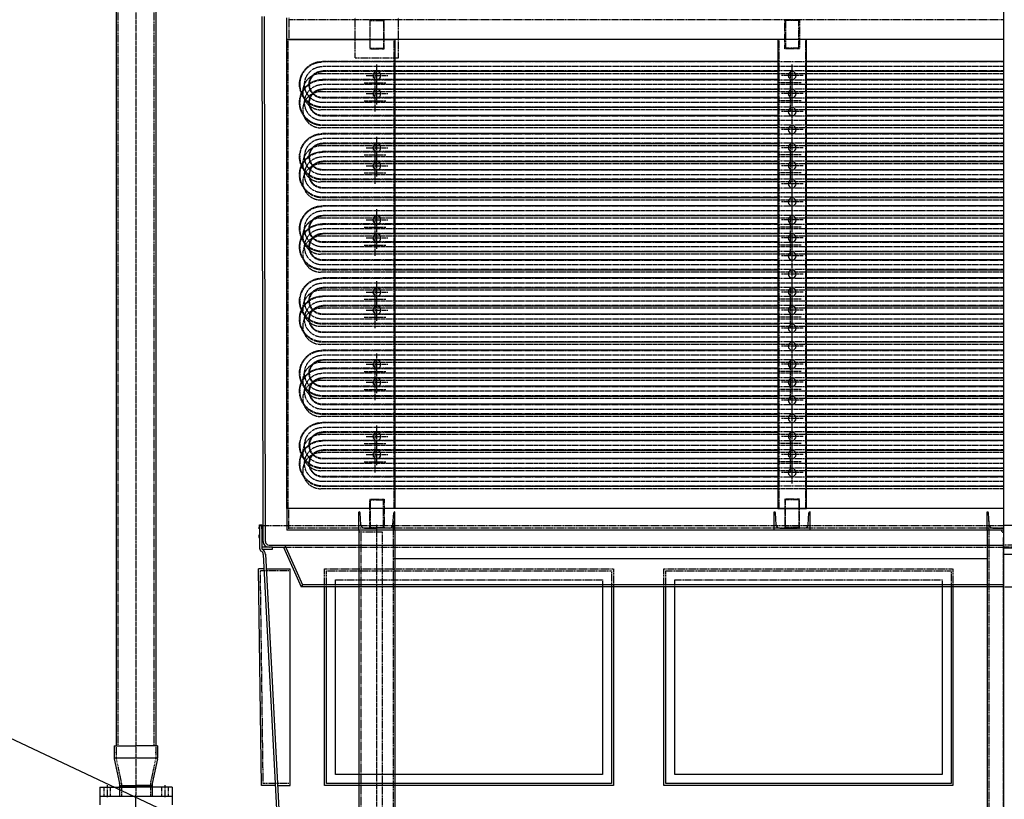
# Model space of a CAD drawing. Units: millimetres. Extents: x 28127 to 40914, y 421 to 27874.
# Drawn here: x 32312 to 35039, y 22983 to 25143 of the extents above; entities that cross this region are included whole.
import ezdxf

# ---------------------------------------------------------------- set-up
doc = ezdxf.new("R2010")
doc.units = ezdxf.units.MM
doc.header["$LTSCALE"] = 0.4
doc.linetypes.add('CENTRO2', pattern=[28.575, 19.05, -3.175, 3.175, -3.175])
doc.linetypes.add('TRAZOS2', pattern=[9.525, 6.35, -3.175])
for name, color, linetype in [('Anotaciones Finas', 3, 'Continuous'), ('Anotaciones Medias', 3, 'Continuous'), ('Contornos Ocultos', 6, 'TRAZOS2'), ('Cotas', 2, 'Continuous'), ('Ejes', 2, 'CENTRO2')]:
    doc.layers.add(name, color=color, linetype=linetype)
doc.styles.add('UNE00', font='romans.shx', dxfattribs={"width": 0.9})
doc.dimstyles.new('UNE', dxfattribs={"dimscale": 0, "dimtxt": 2.5, "dimasz": 2.5, "dimexe": 1.5, "dimexo": 0, "dimgap": 1, "dimtad": 1, "dimrnd": 1.38778e-17, "dimdsep": 46, "dimtxsty": 'UNE00', "dimcen": 2.5, "dimclrd": 256, "dimclre": 256, "dimclrt": 256, "dimazin": 0, "dimtfac": 1, "dimtmove": 0, "dimatfit": 3, "dimfxl": 1, "dimlwd": -1, "dimlwe": -1, "dimarcsym": 0})

# ---------------------------------------------------------------- blocks, each defined once
blk = doc.blocks.new('*D90')
at = {"layer": 'Cotas', "transparency": 16777216}
for p, q in [((37478, 23868.1), (37478, 21513.8)), ((32468.9, 22408.8), (32468.9, 21513.8)), ((37415.5, 21551.3), (32531.4, 21551.3))]:
    blk.add_line(p, q, dxfattribs=at)
for points in [[(32531.4, 21561.7), (32531.4, 21540.9), (32468.9, 21551.3)], [(37415.5, 21561.7), (37415.5, 21540.9), (37478, 21551.3)]]:
    blk.add_solid(points, dxfattribs=at)
at = {"layer": 'Defpoints', "color": 0, "transparency": 16777216}
for p in [(37478, 23868.1), (32468.9, 22408.8), (32468.9, 21551.3)]:
    blk.add_point(p, dxfattribs=at)
at = {"layer": 'Cotas', "transparency": 16777216, "insert": (34973.5, 21607.6), "char_height": 62.5, "attachment_point": 5, "style": 'UNE00'}
blk.add_mtext('5009', dxfattribs=at)
blk = doc.blocks.new('A$C169F4F22')
at = {"layer": 'Anotaciones Medias'}
for p, q in [((1990, 1360), (1990, 1420)), ((5, 1360), (1990, 1360)), ((550, 60), (550, 1360)), ((550, 1360), (630, 1360)), ((630, 1360), (630, 60)), ((1990, 1360), (1690, 1360)), ((1690, 1360), (1690, 60)), ((1990, 60), (1990, 1360)), ((5, 1299), (550, 1299)), ((630, 1299), (1690, 1299)), ((5, 1271), (550, 1271)), ((630, 1271), (1690, 1271)), ((5, 1249), (550, 1249)), ((630, 1249), (1690, 1249)), ((5, 1221), (550, 1221)), ((630, 1221), (1690, 1221)), ((5, 1199), (550, 1199)), ((630, 1199), (1690, 1199)), ((5, 1171), (550, 1171)), ((5, 1149), (550, 1149)), ((630, 1171), (1690, 1171)), ((630, 1149), (1690, 1149)), ((5, 1121), (550, 1121)), ((630, 1121), (1690, 1121)), ((5, 1099), (550, 1099)), ((630, 1099), (1690, 1099)), ((5, 1071), (550, 1071)), ((630, 1071), (1690, 1071)), ((5, 1049), (550, 1049)), ((630, 1049), (1690, 1049)), ((5, 1021), (550, 1021)), ((630, 1021), (1690, 1021)), ((5, 999), (550, 999)), ((630, 999), (1690, 999)), ((5, 971), (550, 971)), ((630, 971), (1690, 971)), ((5, 949), (550, 949)), ((630, 949), (1690, 949)), ((5, 921), (550, 921)), ((630, 921), (1690, 921)), ((5, 899), (550, 899)), ((630, 899), (1690, 899)), ((5, 871), (550, 871)), ((5, 849), (550, 849)), ((630, 871), (1690, 871)), ((630, 849), (1690, 849)), ((5, 821), (550, 821)), ((630, 821), (1690, 821)), ((5, 799), (550, 799)), ((630, 799), (1690, 799)), ((5, 771), (550, 771)), ((630, 771), (1690, 771)), ((5, 749), (550, 749)), ((630, 749), (1690, 749)), ((5, 721), (550, 721)), ((630, 721), (1690, 721)), ((5, 699), (550, 699)), ((630, 699), (1690, 699)), ((5, 671), (550, 671)), ((630, 671), (1690, 671)), ((5, 649), (550, 649)), ((630, 649), (1690, 649)), ((5, 621), (550, 621)), ((630, 621), (1690, 621)), ((5, 599), (550, 599)), ((630, 599), (1690, 599)), ((5, 571), (550, 571)), ((5, 549), (550, 549)), ((630, 571), (1690, 571)), ((630, 549), (1690, 549)), ((5, 521), (550, 521)), ((630, 521), (1690, 521)), ((5, 499), (550, 499)), ((630, 499), (1690, 499)), ((5, 471), (550, 471)), ((630, 471), (1690, 471)), ((5, 449), (550, 449)), ((630, 449), (1690, 449)), ((5, 421), (550, 421)), ((630, 421), (1690, 421)), ((5, 399), (550, 399)), ((630, 399), (1690, 399)), ((5, 371), (550, 371)), ((630, 371), (1690, 371)), ((5, 349), (550, 349)), ((630, 349), (1690, 349)), ((5, 321), (550, 321)), ((630, 321), (1690, 321)), ((5, 299), (550, 299)), ((630, 299), (1690, 299)), ((5, 271), (550, 271)), ((5, 249), (550, 249)), ((630, 271), (1690, 271)), ((630, 249), (1690, 249)), ((5, 221), (550, 221)), ((630, 221), (1690, 221)), ((5, 199), (550, 199)), ((630, 199), (1690, 199)), ((5, 171), (550, 171)), ((630, 171), (1690, 171)), ((5, 149), (550, 149)), ((630, 149), (1690, 149)), ((5, 121), (550, 121)), ((630, 121), (1690, 121)), ((5, 60), (1990, 60)), ((630, 60), (550, 60)), ((1690, 60), (1990, 60)), ((1990, 60), (1990, 0)), ((5, 0), (1990, 0))]:
    blk.add_line(p, q, dxfattribs=at)
for centre in [(590, 1260), (1740, 1260), (590, 1210), (1740, 1210), (590, 1160), (590, 1110), (590, 1060), (1740, 1060), (590, 1010), (1740, 1010), (590, 960), (590, 910), (590, 860), (1740, 860), (590, 810), (1740, 810), (590, 760), (590, 710), (590, 660), (1740, 660), (590, 610), (1740, 610), (590, 560), (590, 510), (590, 460), (1740, 460), (590, 410), (1740, 410), (590, 360), (590, 310), (590, 260), (1740, 260), (590, 210), (1740, 210), (590, 160)]:
    blk.add_circle(centre, 11, dxfattribs=at)
at = {"layer": 'Contornos Ocultos'}
for p, q in [((1680, 1309), (1680, 1420)), ((1800, 1309), (1800, 1420)), ((1984, 1420), (1984, 1360)), ((5, 1414), (1984, 1414)), ((610, 1414), (570, 1414)), ((570, 1414), (570, 1334)), ((571.5, 1412.5), (608.5, 1412.5)), ((571.5, 1335.5), (571.5, 1412.5)), ((608.5, 1412.5), (608.5, 1335.5)), ((610, 1334), (610, 1414)), ((1720, 1334), (1720, 1414)), ((1720, 1414), (1760, 1414)), ((1758.5, 1412.5), (1721.5, 1412.5)), ((1721.5, 1412.5), (1721.5, 1335.5)), ((1758.5, 1335.5), (1758.5, 1412.5)), ((1760, 1414), (1760, 1334)), ((553, 1360), (553, 60)), ((627, 1360), (627, 60)), ((1693, 1360), (1693, 60)), ((1987, 1360), (1987, 60)), ((570, 1334), (610, 1334)), ((571.5, 1335.5), (608.5, 1335.5)), ((1800, 1309), (1680, 1309)), ((1760, 1334), (1720, 1334)), ((1758.5, 1335.5), (1721.5, 1335.5)), ((5, 1297.5), (1890.5, 1297.5)), ((1690, 1299), (1890.5, 1299)), ((5, 1272.5), (1890.5, 1272.5)), ((1690, 1271), (1890.5, 1271)), ((5, 1247.5), (1890.5, 1247.5)), ((1690, 1249), (1890.5, 1249)), ((5, 1222.5), (1890.5, 1222.5)), ((1690, 1221), (1890.5, 1221)), ((5, 1197.5), (1890.5, 1197.5)), ((1690, 1199), (1890.5, 1199)), ((5, 1172.5), (1890.5, 1172.5)), ((5, 1147.5), (1890.5, 1147.5)), ((1690, 1171), (1890.5, 1171)), ((1690, 1149), (1890.5, 1149)), ((5, 1122.5), (1890.5, 1122.5)), ((1690, 1121), (1890.5, 1121)), ((5, 1097.5), (1890.5, 1097.5)), ((1690, 1099), (1890.5, 1099)), ((5, 1072.5), (1890.5, 1072.5)), ((1690, 1071), (1890.5, 1071)), ((5, 1047.5), (1890.5, 1047.5)), ((1690, 1049), (1890.5, 1049)), ((5, 1022.5), (1890.5, 1022.5)), ((1690, 1021), (1890.5, 1021)), ((5, 997.5), (1890.5, 997.5)), ((1690, 999), (1890.5, 999)), ((5, 972.5), (1890.5, 972.5)), ((1690, 971), (1890.5, 971)), ((5, 947.5), (1890.5, 947.5)), ((1690, 949), (1890.5, 949)), ((5, 922.5), (1890.5, 922.5)), ((1690, 921), (1890.5, 921)), ((5, 897.5), (1890.5, 897.5)), ((1690, 899), (1890.5, 899)), ((5, 872.5), (1890.5, 872.5)), ((5, 847.5), (1890.5, 847.5)), ((1690, 871), (1890.5, 871)), ((1690, 849), (1890.5, 849)), ((5, 822.5), (1890.5, 822.5)), ((1690, 821), (1890.5, 821)), ((5, 797.5), (1890.5, 797.5)), ((1690, 799), (1890.5, 799)), ((5, 772.5), (1890.5, 772.5)), ((1690, 771), (1890.5, 771)), ((5, 747.5), (1890.5, 747.5)), ((1690, 749), (1890.5, 749)), ((5, 722.5), (1890.5, 722.5)), ((1690, 721), (1890.5, 721)), ((5, 697.5), (1890.5, 697.5)), ((1690, 699), (1890.5, 699)), ((5, 672.5), (1890.5, 672.5)), ((1690, 671), (1890.5, 671)), ((5, 647.5), (1890.5, 647.5)), ((1690, 649), (1890.5, 649)), ((5, 622.5), (1890.5, 622.5)), ((1690, 621), (1890.5, 621)), ((5, 597.5), (1890.5, 597.5)), ((1690, 599), (1890.5, 599)), ((5, 572.5), (1890.5, 572.5)), ((5, 547.5), (1890.5, 547.5)), ((1690, 571), (1890.5, 571)), ((1690, 549), (1890.5, 549)), ((5, 522.5), (1890.5, 522.5)), ((1690, 521), (1890.5, 521)), ((5, 497.5), (1890.5, 497.5)), ((1690, 499), (1890.5, 499)), ((5, 472.5), (1890.5, 472.5)), ((1690, 471), (1890.5, 471)), ((5, 447.5), (1890.5, 447.5)), ((1690, 449), (1890.5, 449)), ((5, 422.5), (1890.5, 422.5)), ((1690, 421), (1890.5, 421)), ((5, 397.5), (1890.5, 397.5)), ((1690, 399), (1890.5, 399)), ((5, 372.5), (1890.5, 372.5)), ((1690, 371), (1890.5, 371)), ((5, 347.5), (1890.5, 347.5)), ((1690, 349), (1890.5, 349)), ((5, 322.5), (1890.5, 322.5)), ((1690, 321), (1890.5, 321)), ((5, 297.5), (1890.5, 297.5)), ((1690, 299), (1890.5, 299)), ((5, 272.5), (1890.5, 272.5)), ((5, 247.5), (1890.5, 247.5)), ((1690, 271), (1890.5, 271)), ((1690, 249), (1890.5, 249)), ((5, 222.5), (1890.5, 222.5)), ((1690, 221), (1890.5, 221)), ((5, 197.5), (1890.5, 197.5)), ((1690, 199), (1890.5, 199)), ((5, 172.5), (1890.5, 172.5)), ((1690, 171), (1890.5, 171)), ((5, 147.5), (1890.5, 147.5)), ((1690, 149), (1890.5, 149)), ((5, 122.5), (1890.5, 122.5)), ((1690, 121), (1890.5, 121)), ((570, 86), (610, 86)), ((570, 6), (570, 86)), ((571.5, 84.5), (608.5, 84.5)), ((571.5, 84.5), (571.5, 7.5)), ((608.5, 7.5), (608.5, 84.5)), ((610, 86), (610, 6)), ((1760, 86), (1720, 86)), ((1720, 86), (1720, 6)), ((1758.5, 84.5), (1721.5, 84.5)), ((1721.5, 7.5), (1721.5, 84.5)), ((1758.5, 84.5), (1758.5, 7.5)), ((1760, 6), (1760, 86)), ((1984, 0), (1984, 60)), ((5, 6), (1984, 6)), ((610, 6), (570, 6)), ((571.5, 7.5), (608.5, 7.5)), ((1720, 6), (1760, 6)), ((1758.5, 7.5), (1721.5, 7.5))]:
    blk.add_line(p, q, dxfattribs=at)
for centre, radius, start, end in [((1890.5, 1235), 64, 337.00661, 90), ((1890.5, 1235), 62.5, 338.30658, 90), ((1890.5, 1235), 37.5, 2.90041, 90), ((1890.5, 1235), 36, 4.78019, 90), ((1890.5, 1185), 64, 270, 90), ((1890.5, 1185), 62.5, 270, 90), ((1890.5, 1235), 36, 316.01704, 4.78019), ((1890.5, 1235), 37.5, 315.88772, 2.90041), ((1890.5, 1185), 37.5, 270, 90), ((1890.5, 1185), 36, 270, 90), ((1890.5, 1235), 36, 270, 316.01704), ((1890.5, 1235), 37.5, 270, 315.88772), ((1890.5, 1235), 64, 304.09339, 337.00661), ((1890.5, 1235), 62.5, 305.15076, 338.30658), ((1890.5, 1235), 62.5, 270, 305.15076), ((1890.5, 1235), 64, 270, 304.09339), ((1890.5, 1035), 64, 337.00661, 90), ((1890.5, 1035), 62.5, 338.30658, 90), ((1890.5, 1035), 37.5, 2.90041, 90), ((1890.5, 1035), 36, 4.78019, 90), ((1890.5, 985), 64, 270, 90), ((1890.5, 985), 62.5, 270, 90), ((1890.5, 1035), 36, 316.01704, 4.78019), ((1890.5, 1035), 37.5, 315.88772, 2.90041), ((1890.5, 985), 37.5, 270, 90), ((1890.5, 985), 36, 270, 90), ((1890.5, 1035), 36, 270, 316.01704), ((1890.5, 1035), 64, 304.09339, 337.00661), ((1890.5, 1035), 62.5, 305.15076, 338.30658), ((1890.5, 1035), 37.5, 270, 315.88772), ((1890.5, 1035), 62.5, 270, 305.15076), ((1890.5, 1035), 64, 270, 304.09339), ((1890.5, 835), 64, 337.00661, 90), ((1890.5, 835), 62.5, 338.30658, 90), ((1890.5, 835), 37.5, 2.90041, 90), ((1890.5, 835), 36, 4.78019, 90), ((1890.5, 785), 64, 270, 90), ((1890.5, 785), 62.5, 270, 90), ((1890.5, 785), 37.5, 270, 90), ((1890.5, 785), 36, 270, 90), ((1890.5, 835), 36, 316.01704, 4.78019), ((1890.5, 835), 37.5, 315.88772, 2.90041), ((1890.5, 835), 36, 270, 316.01704), ((1890.5, 835), 37.5, 270, 315.88772), ((1890.5, 835), 64, 304.09339, 337.00661), ((1890.5, 835), 62.5, 305.15076, 338.30658), ((1890.5, 835), 62.5, 270, 305.15076), ((1890.5, 835), 64, 270, 304.09339), ((1890.5, 635), 64, 337.00661, 90), ((1890.5, 635), 62.5, 338.30658, 90), ((1890.5, 635), 37.5, 2.90041, 90), ((1890.5, 635), 36, 4.78019, 90), ((1890.5, 585), 64, 270, 90), ((1890.5, 585), 62.5, 270, 90), ((1890.5, 635), 36, 316.01704, 4.78019), ((1890.5, 635), 37.5, 315.88772, 2.90041), ((1890.5, 585), 37.5, 270, 90), ((1890.5, 585), 36, 270, 90), ((1890.5, 635), 36, 270, 316.01704), ((1890.5, 635), 37.5, 270, 315.88772), ((1890.5, 635), 64, 304.09339, 337.00661), ((1890.5, 635), 62.5, 305.15076, 338.30658), ((1890.5, 635), 62.5, 270, 305.15076), ((1890.5, 635), 64, 270, 304.09339), ((1890.5, 435), 64, 337.00661, 90), ((1890.5, 435), 62.5, 338.30658, 90), ((1890.5, 435), 37.5, 2.90041, 90), ((1890.5, 435), 36, 4.78019, 90), ((1890.5, 385), 64, 270, 90), ((1890.5, 385), 62.5, 270, 90), ((1890.5, 435), 36, 316.01704, 4.78019), ((1890.5, 435), 37.5, 315.88772, 2.90041), ((1890.5, 385), 37.5, 270, 90), ((1890.5, 385), 36, 270, 90), ((1890.5, 435), 36, 270, 316.01704), ((1890.5, 435), 64, 304.09339, 337.00661), ((1890.5, 435), 62.5, 305.15076, 338.30658), ((1890.5, 435), 37.5, 270, 315.88772), ((1890.5, 435), 62.5, 270, 305.15076), ((1890.5, 435), 64, 270, 304.09339), ((1890.5, 235), 64, 337.00661, 90), ((1890.5, 235), 62.5, 338.30658, 90), ((1890.5, 235), 37.5, 2.90041, 90), ((1890.5, 235), 36, 4.78019, 90), ((1890.5, 185), 64, 270, 90), ((1890.5, 185), 62.5, 270, 90), ((1890.5, 185), 37.5, 270, 90), ((1890.5, 185), 36, 270, 90), ((1890.5, 235), 36, 316.01704, 4.78019), ((1890.5, 235), 37.5, 315.88772, 2.90041), ((1890.5, 235), 36, 270, 316.01704), ((1890.5, 235), 37.5, 270, 315.88772), ((1890.5, 235), 64, 304.09339, 337.00661), ((1890.5, 235), 62.5, 305.15076, 338.30658), ((1890.5, 235), 62.5, 270, 305.15076), ((1890.5, 235), 64, 270, 304.09339)]:
    blk.add_arc(centre, radius, start, end, dxfattribs=at)
at = {"layer": 'Ejes'}
for p, q in [((5, 1285), (1890.5, 1285)), ((590, 1230), (590, 1290)), ((1740, 1230), (1740, 1290)), ((560, 1260), (620, 1260)), ((1770, 1260), (1710, 1260)), ((5, 1235), (1890.5, 1235)), ((590, 1180), (590, 1240)), ((1740, 1180), (1740, 1240)), ((560, 1210), (620, 1210)), ((1770, 1210), (1710, 1210)), ((5, 1185), (1890.5, 1185)), ((590, 1130), (590, 1190)), ((560, 1160), (620, 1160)), ((5, 1135), (1890.5, 1135)), ((590, 1080), (590, 1140)), ((560, 1110), (620, 1110)), ((5, 1085), (1890.5, 1085)), ((590, 1030), (590, 1090)), ((1740, 1030), (1740, 1090)), ((560, 1060), (620, 1060)), ((590, 980), (590, 1040)), ((1770, 1060), (1710, 1060)), ((1740, 980), (1740, 1040)), ((5, 1035), (1890.5, 1035)), ((560, 1010), (620, 1010)), ((1770, 1010), (1710, 1010)), ((5, 985), (1890.5, 985)), ((590, 930), (590, 990)), ((560, 960), (620, 960)), ((5, 935), (1890.5, 935)), ((590, 880), (590, 940)), ((560, 910), (620, 910)), ((5, 885), (1890.5, 885)), ((590, 830), (590, 890)), ((1740, 830), (1740, 890)), ((560, 860), (620, 860)), ((1770, 860), (1710, 860)), ((5, 835), (1890.5, 835)), ((590, 780), (590, 840)), ((1740, 780), (1740, 840)), ((560, 810), (620, 810)), ((1770, 810), (1710, 810)), ((5, 785), (1890.5, 785)), ((590, 730), (590, 790)), ((560, 760), (620, 760)), ((590, 680), (590, 740)), ((5, 735), (1890.5, 735)), ((560, 710), (620, 710)), ((5, 685), (1890.5, 685)), ((590, 630), (590, 690)), ((1740, 630), (1740, 690)), ((560, 660), (620, 660)), ((1770, 660), (1710, 660)), ((5, 635), (1890.5, 635)), ((590, 580), (590, 640)), ((1740, 580), (1740, 640)), ((560, 610), (620, 610)), ((1770, 610), (1710, 610)), ((5, 585), (1890.5, 585)), ((590, 530), (590, 590)), ((560, 560), (620, 560)), ((5, 535), (1890.5, 535)), ((590, 480), (590, 540)), ((560, 510), (620, 510)), ((5, 485), (1890.5, 485)), ((590, 430), (590, 490)), ((1740, 430), (1740, 490)), ((560, 460), (620, 460)), ((590, 380), (590, 440)), ((1770, 460), (1710, 460)), ((1740, 380), (1740, 440)), ((5, 435), (1890.5, 435)), ((560, 410), (620, 410)), ((1770, 410), (1710, 410)), ((5, 385), (1890.5, 385)), ((590, 330), (590, 390)), ((560, 360), (620, 360)), ((5, 335), (1890.5, 335)), ((590, 280), (590, 340)), ((560, 310), (620, 310)), ((5, 285), (1890.5, 285)), ((590, 230), (590, 290)), ((1740, 230), (1740, 290)), ((560, 260), (620, 260)), ((1770, 260), (1710, 260)), ((5, 235), (1890.5, 235)), ((590, 180), (590, 240)), ((1740, 180), (1740, 240)), ((560, 210), (620, 210)), ((1770, 210), (1710, 210)), ((5, 185), (1890.5, 185)), ((590, 130), (590, 190)), ((560, 160), (620, 160)), ((5, 135), (1890.5, 135))]:
    blk.add_line(p, q, dxfattribs=at)
for centre in [(1890.5, 1235), (1890.5, 1185), (1890.5, 1035), (1890.5, 985), (1890.5, 835), (1890.5, 785), (1890.5, 635), (1890.5, 585), (1890.5, 435), (1890.5, 385), (1890.5, 235), (1890.5, 185)]:
    blk.add_arc(centre, 50, 270, 90, dxfattribs=at)
blk = doc.blocks.new('soporte bat 900')
at = {"layer": 'Anotaciones Medias'}
for p, q in [((-1790, 1180), (-1790, 1230)), ((-1784.3, 1194.4), (-1786.4, 1227.2)), ((-1695.7, 1194.4), (-1693.6, 1227.2)), ((-1690, 1180), (-1690, 1230)), ((-640, 1180), (-640, 1230)), ((-634.3, 1194.4), (-636.4, 1227.2)), ((-545.7, 1194.4), (-543.6, 1227.2)), ((-540, 1180), (-540, 1230)), ((-50, 1180), (-50, 1230)), ((-44.3, 1194.4), (-46.4, 1227.2)), ((-1790, 1180), (-1790, 0)), ((-1790, 1180), (-1690, 1180)), ((-1774.3, 1185), (-1740, 1185)), ((-1705.7, 1185), (-1740, 1185)), ((-1690, 1180), (-1690, 100)), ((-624.3, 1185), (-590, 1185)), ((-555.7, 1185), (-590, 1185)), ((-50, 1180), (-50, 100)), ((-34.3, 1185), (-5, 1185)), ((-50, 1100), (-1695, 1100)), ((-1690, 100), (-1790, 0)), ((-1690, 100), (-5, 100))]:
    blk.add_line(p, q, dxfattribs=at)
for centre, radius, start, end in [((-1789.4, 1227), 3, 3.6414, 90), ((-1690.6, 1227), 3, 90, 176.3586), ((-639.4, 1227), 3, 3.6414, 90), ((-540.6, 1227), 3, 90, 176.3586), ((-49.4, 1227), 3, 3.6414, 90), ((-1774.3, 1195), 10, 183.6414, 270), ((-1705.7, 1195), 10, 270, 356.3586), ((-624.3, 1195), 10, 183.6414, 270), ((-555.7, 1195), 10, 270, 356.3586), ((-34.3, 1195), 10, 183.6414, 270)]:
    blk.add_arc(centre, radius, start, end, dxfattribs=at)
at = {"layer": 'Contornos Ocultos'}
for p, q in [((-1695, 1205), (-1695, 95)), ((-45, 1205), (-45, 100)), ((-1790, 1175), (-1725, 1175)), ((-1785, 1175), (-1785, 5)), ((-1725, 200), (-1725, 1175)), ((-6.5, 1174), (-5, 1174)), ((-1725, 200), (-1785, 200)), ((-1785, 200), (-1785, 140)), ((-1728.5, 194), (-1769, 194)), ((-1725, 200), (-1725, 197.5)), ((-1779, 184), (-1779, 143.5)), ((-1782.5, 140), (-1785, 140)), ((-1695, 95), (-5, 95)), ((-1785, 5), (-5, 5))]:
    blk.add_line(p, q, dxfattribs=at)
blk.add_lwpolyline([(-1790, 0), (-1790, 260.8), (-2008.6, 342)], dxfattribs=at)
for centre, radius, start, end in [((-6.5, 1177.5), 3.5, 180, 270), ((-1769, 184), 10, 90, 180), ((-1728.5, 197.5), 3.5, 270, 0), ((-1782.5, 143.5), 3.5, 270, 0)]:
    blk.add_arc(centre, radius, start, end, dxfattribs=at)
at = {"layer": 'Ejes'}
blk.add_line((-1740, 50), (-1740, 1193.8), dxfattribs=at)
blk = doc.blocks.new('*D97')
at = {"layer": 'Cotas', "transparency": 16777216}
for p, q in [((32971.5, 25204.6), (32971.5, 27814.6)), ((37478, 24968.1), (37478, 27814.6)), ((37415.5, 27777.1), (33034, 27777.1))]:
    blk.add_line(p, q, dxfattribs=at)
for points in [[(33034, 27787.5), (33034, 27766.7), (32971.5, 27777.1)], [(37415.5, 27787.5), (37415.5, 27766.7), (37478, 27777.1)]]:
    blk.add_solid(points, dxfattribs=at)
at = {"layer": 'Defpoints', "color": 0, "transparency": 16777216}
for p in [(32971.5, 27777.1), (32971.5, 25204.6), (37478, 24968.1)]:
    blk.add_point(p, dxfattribs=at)
at = {"layer": 'Cotas', "transparency": 16777216, "insert": (35033.8, 27833.3), "char_height": 62.5, "attachment_point": 5, "style": 'UNE00'}
blk.add_mtext('4507', dxfattribs=at)

msp = doc.modelspace()

# ---------------------------------------------------------------- linework, layer by layer
at = {"layer": 'Anotaciones Finas'}
msp.add_line((32976.488, 23741.073), (32986.342, 23741.073), dxfattribs=at)
for points in [[(33956.488, 23571.073), (33956.488, 23021.073), (33156.488, 23021.073), (33156.488, 23571.073)], [(33951.488, 23571.073), (33951.488, 23026.073), (33161.488, 23026.073), (33161.488, 23571.073)], [(33926.488, 23571.073), (33926.488, 23051.073), (33186.488, 23051.073), (33186.488, 23571.073)], [(34896.488, 23571.073), (34896.488, 23021.073), (34096.488, 23021.073), (34096.488, 23571.073)], [(34891.488, 23571.073), (34891.488, 23026.073), (34101.488, 23026.073), (34101.488, 23571.073)], [(34866.488, 23571.073), (34866.488, 23051.073), (34126.488, 23051.073), (34126.488, 23571.073)]]:
    msp.add_lwpolyline(points, dxfattribs=at)
at = {"layer": 'Anotaciones Medias'}
for p, q in [((32578.922, 25387.59), (32578.922, 23131.073)), ((32688.922, 25387.59), (32688.922, 23131.073)), ((32986.342, 23741.073), (32983.988, 25151.073)), ((32992.444, 23697.119), (32989.988, 25151.073)), ((32976.488, 23741.073), (32976.488, 23678.394)), ((32982.488, 23741.073), (32982.488, 23678.394)), ((32986.445, 23697.073), (32986.342, 23741.073)), ((37096.488, 23741.073), (35036.488, 23741.073)), ((32976.488, 23714.573), (32973.988, 23714.573)), ((32973.988, 23714.573), (32973.988, 23707.573)), ((32973.988, 23707.573), (32976.488, 23707.573)), ((33002.556, 23687.073), (35036.488, 23687.073)), ((33012.488, 23681.073), (33042.556, 23681.073)), ((33042.556, 23681.073), (33091.29, 23571.073)), ((33046.46, 23687.073), (33095.194, 23577.073)), ((37096.488, 23678.394), (35036.488, 23678.394)), ((32986.488, 23661.073), (33026.922, 22891.073)), ((32992.479, 23661.402), (33049.988, 22566.073)), ((37086.488, 23661.073), (35036.488, 23661.073)), ((32988.589, 23621.073), (32973.68, 23621.073)), ((32981.557, 23021.073), (32973.68, 23621.073)), ((32994.596, 23621.073), (33061.557, 23621.073)), ((33061.557, 23021.073), (33061.557, 23621.073)), ((33095.194, 23577.073), (33091.29, 23571.073)), ((35036.488, 23571.073), (33091.29, 23571.073)), ((35036.488, 23577.073), (33095.194, 23577.073)), ((32573.922, 23131.073), (32633.922, 23131.073)), ((32573.922, 23131.073), (32573.922, 23097.133)), ((32693.922, 23131.073), (32633.922, 23131.073)), ((32693.922, 23131.073), (32693.922, 23097.133)), ((32573.922, 23097.133), (32693.922, 23097.133)), ((32574.144, 23095.038), (32588.811, 23026.591)), ((32693.7, 23095.038), (32679.033, 23026.591)), ((32533.922, 23016.073), (32633.922, 23016.073)), ((32533.922, 23016.073), (32533.922, 22991.073)), ((32588.922, 23016.073), (32588.922, 22991.073)), ((32733.922, 23016.073), (32633.922, 23016.073)), ((32678.922, 23016.073), (32678.922, 22991.073)), ((32733.922, 23016.073), (32733.922, 22991.073)), ((33020.095, 23021.073), (32981.557, 23021.073)), ((33026.099, 23021.073), (33061.557, 23021.073)), ((32533.922, 22991.073), (32733.922, 22991.073)), ((32533.922, 22991.073), (32533.922, 22967.073)), ((32733.922, 22991.073), (32733.922, 22967.073))]:
    msp.add_line(p, q, dxfattribs=at)
for points in [[(32976.488, 23732.406), (32975.488, 23732.406), (32976.488, 23743.387), (32982.488, 23743.387), (32983.488, 23732.406), (32982.488, 23732.406), (32982.488, 23741.073)], [(32983.23, 23676.073), (33012.488, 23676.073), (33012.488, 23681.073), (32982.488, 23681.073)]]:
    msp.add_lwpolyline(points, dxfattribs=at)
for centre, radius, start, end in [((33002.636, 23697.266), 16.193, 180.680998, 269.717927), ((33002.636, 23697.266), 10.193, 180.680998, 269.717927), ((32986.488, 23678.394), 10, 180, 240), ((32976.488, 23661.073), 10, 0, 60), ((32986.488, 23678.394), 4, 180, 240), ((32976.488, 23661.073), 16, 0, 60), ((32583.922, 23097.133), 10, 180, 192.094757), ((32683.922, 23097.133), 10, 347.905243, 0)]:
    msp.add_arc(centre, radius, start, end, dxfattribs=at)
msp.add_point((32578.922, 23112.176), dxfattribs=at)
at = {"layer": 'Contornos Ocultos'}
for p, q in [((32583.922, 25387.59), (32583.922, 23131.073)), ((32683.922, 25387.59), (32683.922, 23131.073)), ((32986.342, 23741.073), (35036.488, 23741.073)), ((33042.556, 23681.073), (35036.488, 23681.073)), ((37070.42, 23687.073), (35036.488, 23687.073)), ((37060.488, 23681.073), (35036.488, 23681.073)), ((33061.557, 23616.073), (32978.746, 23616.073)), ((32986.491, 23026.073), (32978.746, 23616.073)), ((35036.488, 23571.073), (36981.686, 23571.073)), ((32578.922, 23131.073), (32578.922, 23097.133)), ((32688.922, 23131.073), (32688.922, 23097.133)), ((32579.033, 23096.085), (32593.7, 23027.639)), ((32688.811, 23096.085), (32674.144, 23027.639)), ((32544.922, 23016.073), (32544.922, 22991.073)), ((32562.922, 23016.073), (32562.922, 22991.073)), ((32593.922, 23025.544), (32593.922, 22991.073)), ((32673.922, 23025.544), (32673.922, 22991.073)), ((32704.922, 23016.073), (32704.922, 22991.073)), ((32722.922, 23016.073), (32722.922, 22991.073)), ((33061.557, 23026.073), (32986.491, 23026.073))]:
    msp.add_line(p, q, dxfattribs=at)
for points in [[(33156.488, 23571.073), (33156.488, 23621.073), (33956.488, 23621.073), (33956.488, 23571.073)], [(33161.488, 23571.073), (33161.488, 23616.073), (33951.488, 23616.073), (33951.488, 23571.073)], [(34096.488, 23571.073), (34096.488, 23621.073), (34896.488, 23621.073), (34896.488, 23571.073)], [(34101.488, 23571.073), (34101.488, 23616.073), (34891.488, 23616.073), (34891.488, 23571.073)], [(33186.488, 23571.073), (33186.488, 23591.073), (33926.488, 23591.073), (33926.488, 23571.073)], [(34126.488, 23571.073), (34126.488, 23591.073), (34866.488, 23591.073), (34866.488, 23571.073)]]:
    msp.add_lwpolyline(points, dxfattribs=at)
for centre, radius, start, end in [((32583.922, 23097.133), 5, 180, 192.094757), ((32683.922, 23097.133), 5, 347.905243, 0), ((32583.922, 23025.544), 10, 0, 12.094757), ((32683.922, 23025.544), 10, 167.905243, 180)]:
    msp.add_arc(centre, radius, start, end, dxfattribs=at)
msp.add_point((32688.922, 23112.176), dxfattribs=at)
at = {"layer": 'Cotas'}
for p, q in [((35036.488, 27088.861), (35036.488, 22396.621)), ((32588.922, 23025.544), (32588.922, 23016.073)), ((32588.922, 23021.073), (32633.922, 23021.073)), ((32588.922, 23019.443), (32633.922, 23019.443)), ((32588.922, 23017.718), (32633.922, 23017.718)), ((32678.922, 23021.073), (32633.922, 23021.073)), ((32678.922, 23019.443), (32633.922, 23019.443)), ((32678.922, 23017.718), (32633.922, 23017.718)), ((32678.922, 23025.544), (32678.922, 23016.073)), ((32633.922, 22581.909), (32633.922, 22995.238))]:
    msp.add_line(p, q, dxfattribs=at)
for centre, start, end in [((32583.922, 23025.544), 0, 12.094757), ((32683.922, 23025.544), 167.905243, 180)]:
    msp.add_arc(centre, 5, start, end, dxfattribs=at)
for points in [[(32583.922, 23016.073), (32588.922, 23016.073), (32588.922, 23021.073)], [(32683.922, 23016.073), (32678.922, 23016.073), (32678.922, 23021.073)]]:
    msp.add_solid(points, dxfattribs=at)
at = {"layer": 'Ejes'}
for p, q in [((32633.922, 25414.332), (32633.922, 22995.238)), ((35036.488, 24993.073), (33145.988, 24993.073)), ((33296.488, 24938.073), (33296.488, 24998.073)), ((34446.488, 24938.073), (34446.488, 24998.073)), ((33266.488, 24968.073), (33326.488, 24968.073)), ((34476.488, 24968.073), (34416.488, 24968.073)), ((35036.488, 24943.073), (33145.988, 24943.073)), ((33296.488, 24888.073), (33296.488, 24948.073)), ((34446.488, 24888.073), (34446.488, 24948.073)), ((33266.488, 24918.073), (33326.488, 24918.073)), ((34476.488, 24918.073), (34416.488, 24918.073)), ((35036.488, 24893.073), (33145.988, 24893.073)), ((35036.488, 24843.073), (33145.988, 24843.073)), ((35036.488, 24793.073), (33145.988, 24793.073)), ((33296.488, 24738.073), (33296.488, 24798.073)), ((34446.488, 24738.073), (34446.488, 24798.073)), ((33266.488, 24768.073), (33326.488, 24768.073)), ((34476.488, 24768.073), (34416.488, 24768.073)), ((35036.488, 24743.073), (33145.988, 24743.073)), ((33296.488, 24688.073), (33296.488, 24748.073)), ((34446.488, 24688.073), (34446.488, 24748.073)), ((33266.488, 24718.073), (33326.488, 24718.073)), ((34476.488, 24718.073), (34416.488, 24718.073)), ((35036.488, 24693.073), (33145.988, 24693.073)), ((35036.488, 24643.073), (33145.988, 24643.073)), ((33296.488, 24538.073), (33296.488, 24598.073)), ((34446.488, 24538.073), (34446.488, 24598.073)), ((35036.488, 24593.073), (33145.988, 24593.073)), ((35036.488, 24543.073), (33145.988, 24543.073)), ((33266.488, 24568.073), (33326.488, 24568.073)), ((33296.488, 24488.073), (33296.488, 24548.073)), ((34476.488, 24568.073), (34416.488, 24568.073)), ((34446.488, 24488.073), (34446.488, 24548.073)), ((33266.488, 24518.073), (33326.488, 24518.073)), ((34476.488, 24518.073), (34416.488, 24518.073)), ((35036.488, 24493.073), (33145.988, 24493.073)), ((35036.488, 24443.073), (33145.988, 24443.073)), ((35036.488, 24393.073), (33145.988, 24393.073)), ((33296.488, 24338.073), (33296.488, 24398.073)), ((34446.488, 24338.073), (34446.488, 24398.073)), ((33266.488, 24368.073), (33326.488, 24368.073)), ((34476.488, 24368.073), (34416.488, 24368.073)), ((35036.488, 24343.073), (33145.988, 24343.073)), ((33296.488, 24288.073), (33296.488, 24348.073)), ((34446.488, 24288.073), (34446.488, 24348.073)), ((33266.488, 24318.073), (33326.488, 24318.073)), ((34476.488, 24318.073), (34416.488, 24318.073)), ((35036.488, 24293.073), (33145.988, 24293.073)), ((35036.488, 24243.073), (33145.988, 24243.073)), ((35036.488, 24193.073), (33145.988, 24193.073)), ((33296.488, 24138.073), (33296.488, 24198.073)), ((34446.488, 24138.073), (34446.488, 24198.073)), ((33266.488, 24168.073), (33326.488, 24168.073)), ((34476.488, 24168.073), (34416.488, 24168.073)), ((35036.488, 24143.073), (33145.988, 24143.073)), ((33296.488, 24088.073), (33296.488, 24148.073)), ((34446.488, 24088.073), (34446.488, 24148.073)), ((33266.488, 24118.073), (33326.488, 24118.073)), ((34476.488, 24118.073), (34416.488, 24118.073)), ((35036.488, 24093.073), (33145.988, 24093.073)), ((35036.488, 24043.073), (33145.988, 24043.073)), ((33296.488, 23938.073), (33296.488, 23998.073)), ((34446.488, 23938.073), (34446.488, 23998.073)), ((35036.488, 23993.073), (33145.988, 23993.073)), ((35036.488, 23943.073), (33145.988, 23943.073)), ((33266.488, 23968.073), (33326.488, 23968.073)), ((33296.488, 23888.073), (33296.488, 23948.073)), ((34476.488, 23968.073), (34416.488, 23968.073)), ((34446.488, 23888.073), (34446.488, 23948.073)), ((33266.488, 23918.073), (33326.488, 23918.073)), ((34476.488, 23918.073), (34416.488, 23918.073)), ((35036.488, 23893.073), (33145.988, 23893.073)), ((35036.488, 23843.073), (33145.988, 23843.073)), ((35036.488, 22599.073), (35036.488, 23709.073)), ((32553.922, 23021.624), (32553.922, 22987.708)), ((32713.922, 23021.624), (32713.922, 22987.708))]:
    msp.add_line(p, q, dxfattribs=at)
for centre in [(33145.988, 24943.073), (33145.988, 24893.073), (33145.988, 24743.073), (33145.988, 24693.073), (33145.988, 24543.073), (33145.988, 24493.073), (33145.988, 24343.073), (33145.988, 24293.073), (33145.988, 24143.073), (33145.988, 24093.073), (33145.988, 23943.073), (33145.988, 23893.073)]:
    msp.add_arc(centre, 50, 90, 270, dxfattribs=at)

# ---------------------------------------------------------------- block references
at = {"layer": 'Contornos Ocultos'}
msp.add_blockref('soporte bat 900', (35041.488, 22549.073), dxfattribs=at)
at = {"layer": 'Ejes', "xscale": -1}
msp.add_blockref('A$C169F4F22', (35041.488, 23728.073), dxfattribs=at)

# ---------------------------------------------------------------- dimensions: what is measured, and where the dimension line sits
at = {"layer": 'Cotas'}
dim = msp.add_linear_dim(base=(32971.488090543, 27777.069246617), p1=(37477.988090543, 24968.073483169), p2=(32971.488090543, 25204.573483169), dimstyle='UNE', override={"dimscale": 25, "dimdec": 0}, dxfattribs=at)
dim.commit()
dim.dimension.update_dxf_attribs({"geometry": '*D97', "text_midpoint": (35033.772824133, 27777.069246617), "dimtype": 160})
dim = msp.add_linear_dim(base=(32468.922, 21551.302), p1=(37477.988, 23868.073), p2=(32468.922, 22408.799), dimstyle='UNE', override={"dimscale": 25, "dimdec": 0}, dxfattribs=at)
dim.commit()
dim.dimension.update_dxf_attribs({"geometry": '*D90', "text_midpoint": (34973.455, 21607.552)})

# ---------------------------------------------------------------- leaders
msp.add_leader([(32956.309, 22836.13), (32156.022, 23213.31), (32000.567, 23213.31)], dimstyle='UNE', override={"dimscale": 30, "dimasz": 1, "dimtad": 0}, dxfattribs=at)

doc.saveas('drawing.dxf')
